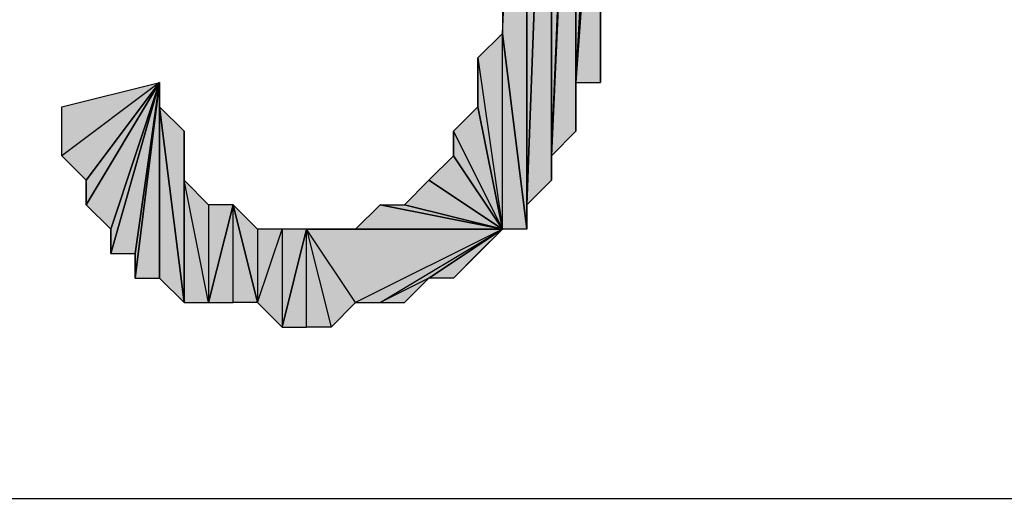
# Model space of a CAD drawing. Units: inches. Extents: x 5 to 292, y -203 to -5.
# Drawn here: x 159 to 161, y -59 to -58 of the extents above; entities that cross this region are included whole.
import ezdxf

# ---------------------------------------------------------------- set-up
doc = ezdxf.new("R2010")
doc.units = ezdxf.units.IN
doc.header["$MEASUREMENT"] = 0
doc.layers.add('Ebene 1', color=7, linetype='Continuous')

# ---------------------------------------------------------------- blocks, each defined once
blk = doc.blocks.new('block 2')
at = {"layer": 'Ebene 1', "true_color": 0x000001}
h = blk.add_hatch(color=178, dxfattribs=at)
h.dxf.hatch_style = 2
h.paths.add_polyline_path([(159.9706, -58.2224), (160.0341, -56.8889), (160.0341, -58.7304)])
h.paths.add_polyline_path([(159.9706, -57.8415), (159.9706, -58.2224), (160.0341, -56.8889)])
h = blk.add_hatch(color=178, dxfattribs=at)
h.dxf.hatch_style = 2
h.paths.add_polyline_path([(160.0341, -58.667), (160.0341, -56.8889), (160.0976, -56.9525)])
h.paths.add_polyline_path([(160.0341, -58.7304), (160.0341, -58.667), (160.0341, -56.8889)])
h = blk.add_hatch(color=178, dxfattribs=at)
h.dxf.hatch_style = 2
h.paths.add_polyline_path([(160.0341, -58.667), (160.0976, -56.9525), (160.0976, -58.6035)])
h = blk.add_hatch(color=178, dxfattribs=at)
h.dxf.hatch_style = 2
h.paths.add_polyline_path([(160.0976, -58.54), (160.0976, -56.9525), (160.1611, -57.016)])
h.paths.add_polyline_path([(160.0976, -58.6035), (160.0976, -58.54), (160.0976, -56.9525)])
h = blk.add_hatch(color=178, dxfattribs=at)
h.dxf.hatch_style = 2
h.paths.add_polyline_path([(160.1611, -57.1429), (160.0976, -58.54), (160.1611, -58.4764)])
h.paths.add_polyline_path([(160.1611, -57.016), (160.1611, -57.1429), (160.0976, -58.54)])
h = blk.add_hatch(color=178, dxfattribs=at)
h.dxf.hatch_style = 2
h.paths.add_polyline_path([(160.1611, -58.3495), (160.1611, -57.1429), (160.2246, -57.2065)])
h.paths.add_polyline_path([(160.1611, -58.4764), (160.1611, -58.3495), (160.1611, -57.1429)])
h = blk.add_hatch(color=178, dxfattribs=at)
h.dxf.hatch_style = 2
h.paths.add_polyline_path([(160.2246, -57.4605), (160.1611, -58.3495), (160.2246, -58.3495)])
h.paths.add_polyline_path([(160.2246, -57.2065), (160.2246, -57.4605), (160.1611, -58.3495)])
h = blk.add_hatch(color=178, dxfattribs=at)
h.dxf.hatch_style = 2
h.paths.add_polyline_path([(160.2246, -58.032), (160.2246, -57.4605), (160.2881, -57.5875)])
h.paths.add_polyline_path([(160.2246, -58.3495), (160.2246, -58.032), (160.2246, -57.4605)])
h = blk.add_hatch(color=178, dxfattribs=at)
h.dxf.hatch_style = 2
h.paths.add_polyline_path([(159.9706, -58.7304), (159.9706, -58.2224), (160.0341, -58.7304)])
h.paths.add_polyline_path([(159.9071, -58.286), (159.9706, -58.7304), (159.9706, -58.2224)])
h = blk.add_hatch(color=178, dxfattribs=at)
h.dxf.hatch_style = 2
h.paths.add_polyline_path([(159.9071, -58.413), (159.9071, -58.286), (159.9706, -58.7304)])
edge = h.paths.add_edge_path()
edge.add_spline(control_points=[(159.9071, -58.286), (159.9071, -58.286), (159.9071, -58.413), (159.9071, -58.413), (159.9071, -58.413), (159.9071, -58.286), (159.9071, -58.286)], knot_values=[0, 0, 0, 0, 1, 1, 1, 2, 2, 2, 2], degree=3, periodic=1)
h = blk.add_hatch(color=178, dxfattribs=at)
h.dxf.hatch_style = 2
h.paths.add_polyline_path([(159.0816, -58.3495), (158.8276, -58.54), (158.8276, -58.413)])
h.paths.add_polyline_path([(158.8911, -58.6035), (159.0816, -58.3495), (158.8276, -58.54)])
h = blk.add_hatch(color=178, dxfattribs=at)
h.dxf.hatch_style = 2
h.paths.add_polyline_path([(158.8911, -58.667), (158.9546, -58.7304), (159.0816, -58.3495)])
h = blk.add_hatch(color=178, dxfattribs=at)
h.dxf.hatch_style = 2
h.paths.add_polyline_path([(158.8911, -58.6035), (158.8911, -58.667), (159.0816, -58.3495)])
edge = h.paths.add_edge_path()
edge.add_spline(control_points=[(158.8911, -58.667), (158.8911, -58.667), (158.8911, -58.6035), (158.8911, -58.6035), (158.8911, -58.6035), (158.8911, -58.667), (158.8911, -58.667)], knot_values=[0, 0, 0, 0, 1, 1, 1, 2, 2, 2, 2], degree=3, periodic=1)
h = blk.add_hatch(color=178, dxfattribs=at)
h.dxf.hatch_style = 2
h.paths.add_polyline_path([(158.9546, -58.794), (159.0181, -58.794), (159.0816, -58.3495)])
h = blk.add_hatch(color=178, dxfattribs=at)
h.dxf.hatch_style = 2
h.paths.add_polyline_path([(158.9546, -58.7304), (158.9546, -58.794), (159.0816, -58.3495)])
edge = h.paths.add_edge_path()
edge.add_spline(control_points=[(158.9546, -58.794), (158.9546, -58.794), (158.9546, -58.7304), (158.9546, -58.7304), (158.9546, -58.7304), (158.9546, -58.794), (158.9546, -58.794)], knot_values=[0, 0, 0, 0, 1, 1, 1, 2, 2, 2, 2], degree=3, periodic=1)
h = blk.add_hatch(color=178, dxfattribs=at)
h.dxf.hatch_style = 2
h.paths.add_polyline_path([(159.0181, -58.8575), (159.0816, -58.8575), (159.0816, -58.3495)])
h = blk.add_hatch(color=178, dxfattribs=at)
h.dxf.hatch_style = 2
h.paths.add_polyline_path([(159.0181, -58.794), (159.0181, -58.8575), (159.0816, -58.3495)])
edge = h.paths.add_edge_path()
edge.add_spline(control_points=[(159.0181, -58.8575), (159.0181, -58.8575), (159.0181, -58.794), (159.0181, -58.794), (159.0181, -58.794), (159.0181, -58.8575), (159.0181, -58.8575)], knot_values=[0, 0, 0, 0, 1, 1, 1, 2, 2, 2, 2], degree=3, periodic=1)
h = blk.add_hatch(color=178, dxfattribs=at)
h.dxf.hatch_style = 2
h.paths.add_polyline_path([(159.0816, -58.413), (159.0816, -58.8575), (159.1451, -58.921)])
h.paths.add_polyline_path([(159.0816, -58.3495), (159.0816, -58.413), (159.0816, -58.8575)])
h = blk.add_hatch(color=178, dxfattribs=at)
h.dxf.hatch_style = 2
h.paths.add_polyline_path([(159.0816, -58.413), (159.1451, -58.921), (159.1451, -58.4764)])
h = blk.add_hatch(color=178, dxfattribs=at)
h.dxf.hatch_style = 2
h.paths.add_polyline_path([(159.8436, -58.4764), (159.9071, -58.413), (159.9706, -58.7304)])
h = blk.add_hatch(color=178, dxfattribs=at)
h.dxf.hatch_style = 2
h.paths.add_polyline_path([(159.1451, -58.6035), (159.1451, -58.921), (159.2086, -58.921)])
h.paths.add_polyline_path([(159.1451, -58.4764), (159.1451, -58.6035), (159.1451, -58.921)])
h = blk.add_hatch(color=178, dxfattribs=at)
h.dxf.hatch_style = 2
h.paths.add_polyline_path([(159.8436, -58.54), (159.8436, -58.4764), (159.9706, -58.7304)])
edge = h.paths.add_edge_path()
edge.add_spline(control_points=[(159.8436, -58.4764), (159.8436, -58.4764), (159.8436, -58.54), (159.8436, -58.54), (159.8436, -58.54), (159.8436, -58.4764), (159.8436, -58.4764)], knot_values=[0, 0, 0, 0, 1, 1, 1, 2, 2, 2, 2], degree=3, periodic=1)
h = blk.add_hatch(color=178, dxfattribs=at)
h.dxf.hatch_style = 2
h.paths.add_polyline_path([(159.7801, -58.6035), (159.8436, -58.54), (159.9706, -58.7304)])
h = blk.add_hatch(color=178, dxfattribs=at)
h.dxf.hatch_style = 2
h.paths.add_polyline_path([(159.2086, -58.667), (159.2086, -58.921), (159.2721, -58.667)])
h.paths.add_polyline_path([(159.1451, -58.6035), (159.2086, -58.667), (159.2086, -58.921)])
h = blk.add_hatch(color=178, dxfattribs=at)
h.dxf.hatch_style = 2
h.paths.add_polyline_path([(159.7166, -58.667), (159.7801, -58.6035), (159.9706, -58.7304)])
h = blk.add_hatch(color=178, dxfattribs=at)
h.dxf.hatch_style = 2
h.paths.add_polyline_path([(159.2721, -58.921), (159.2721, -58.667), (159.3356, -58.921)])
h.paths.add_polyline_path([(159.2086, -58.921), (159.2721, -58.921), (159.2721, -58.667)])
h = blk.add_hatch(color=178, dxfattribs=at)
h.dxf.hatch_style = 2
h.paths.add_polyline_path([(159.3991, -58.7304), (159.3991, -58.9844), (159.4626, -58.7304)])
h.paths.add_polyline_path([(159.3356, -58.921), (159.3991, -58.7304), (159.3991, -58.9844)])
h.paths.add_polyline_path([(159.3356, -58.7304), (159.3356, -58.921), (159.3991, -58.7304)])
h.paths.add_polyline_path([(159.2721, -58.667), (159.3356, -58.7304), (159.3356, -58.921)])
h = blk.add_hatch(color=178, dxfattribs=at)
h.dxf.hatch_style = 2
h.paths.add_polyline_path([(159.5896, -58.7304), (159.6531, -58.667), (159.9706, -58.7304)])
h = blk.add_hatch(color=178, dxfattribs=at)
h.dxf.hatch_style = 2
h.paths.add_polyline_path([(159.6531, -58.667), (159.7166, -58.667), (159.9706, -58.7304)])
h = blk.add_hatch(color=178, dxfattribs=at)
h.dxf.hatch_style = 2
h.paths.add_polyline_path([(159.4626, -58.9844), (159.4626, -58.7304), (159.5261, -58.9844)])
h.paths.add_polyline_path([(159.3991, -58.9844), (159.4626, -58.9844), (159.4626, -58.7304)])
h = blk.add_hatch(color=178, dxfattribs=at)
h.dxf.hatch_style = 2
h.paths.add_polyline_path([(159.5896, -58.921), (159.4626, -58.7304), (159.9706, -58.7304)])
h.paths.add_polyline_path([(159.5261, -58.9844), (159.5896, -58.921), (159.4626, -58.7304)])
h = blk.add_hatch(color=178, dxfattribs=at)
h.dxf.hatch_style = 2
h.paths.add_polyline_path([(159.9706, -58.7304), (159.5261, -58.7304), (159.4626, -58.7304)])
h.paths.add_polyline_path([(159.5896, -58.7304), (159.9706, -58.7304), (159.5261, -58.7304)])
h = blk.add_hatch(color=178, dxfattribs=at)
h.dxf.hatch_style = 2
h.paths.add_polyline_path([(159.6531, -58.921), (159.9706, -58.7304), (159.5896, -58.921)])
h.paths.add_polyline_path([(159.7801, -58.8575), (159.6531, -58.921), (159.9706, -58.7304)])
h.paths.add_polyline_path([(159.7166, -58.921), (159.7801, -58.8575), (159.6531, -58.921)])
h = blk.add_hatch(color=178, dxfattribs=at)
h.dxf.hatch_style = 2
h.paths.add_polyline_path([(159.9706, -58.7304), (159.8436, -58.8575), (159.7801, -58.8575)])
h.paths.add_polyline_path([(159.9071, -58.794), (159.9706, -58.7304), (159.8436, -58.8575)])
at = {"layer": 'Ebene 1', "lineweight": 0}
for points in [[(159.9706, -58.2224), (160.0341, -56.8889), (160.0341, -58.7304), (159.9706, -58.2224)], [(159.9706, -57.8415), (159.9706, -58.2224), (160.0341, -56.8889), (159.9706, -57.8415)], [(160.0341, -58.667), (160.0341, -56.8889), (160.0976, -56.9525), (160.0341, -58.667)], [(160.0341, -58.7304), (160.0341, -58.667), (160.0341, -56.8889), (160.0341, -58.7304)], [(160.0341, -58.667), (160.0976, -56.9525), (160.0976, -58.6035), (160.0341, -58.667)], [(160.0976, -58.54), (160.0976, -56.9525), (160.1611, -57.016), (160.0976, -58.54)], [(160.0976, -58.6035), (160.0976, -58.54), (160.0976, -56.9525), (160.0976, -58.6035)], [(160.1611, -57.016), (160.1611, -57.1429), (160.0976, -58.54), (160.1611, -57.016)], [(160.1611, -57.1429), (160.0976, -58.54), (160.1611, -58.4764), (160.1611, -57.1429)], [(160.1611, -58.3495), (160.1611, -57.1429), (160.2246, -57.2065), (160.1611, -58.3495)], [(160.1611, -58.4764), (160.1611, -58.3495), (160.1611, -57.1429), (160.1611, -58.4764)], [(160.2246, -57.2065), (160.2246, -57.4605), (160.1611, -58.3495), (160.2246, -57.2065)], [(160.2246, -57.4605), (160.1611, -58.3495), (160.2246, -58.3495), (160.2246, -57.4605)], [(160.2246, -58.3495), (160.2246, -58.032), (160.2246, -57.4605), (160.2246, -58.3495)], [(159.9071, -58.286), (159.9706, -58.7304), (159.9706, -58.2224), (159.9071, -58.286)], [(159.9706, -58.7304), (159.9706, -58.2224), (160.0341, -58.7304), (159.9706, -58.7304)], [(159.9071, -58.413), (159.9071, -58.286), (159.9706, -58.7304), (159.9071, -58.413)], [(159.0816, -58.3495), (158.8276, -58.54), (158.8276, -58.413), (159.0816, -58.3495)], [(158.8911, -58.6035), (159.0816, -58.3495), (158.8276, -58.54), (158.8911, -58.6035)], [(158.8911, -58.667), (158.9546, -58.7304), (159.0816, -58.3495), (158.8911, -58.667)], [(158.8911, -58.6035), (158.8911, -58.667), (159.0816, -58.3495), (158.8911, -58.6035)], [(158.9546, -58.794), (159.0181, -58.794), (159.0816, -58.3495), (158.9546, -58.794)], [(158.9546, -58.7304), (158.9546, -58.794), (159.0816, -58.3495), (158.9546, -58.7304)], [(159.0181, -58.8575), (159.0816, -58.8575), (159.0816, -58.3495), (159.0181, -58.8575)], [(159.0181, -58.794), (159.0181, -58.8575), (159.0816, -58.3495), (159.0181, -58.794)], [(159.0816, -58.3495), (159.0816, -58.413), (159.0816, -58.8575), (159.0816, -58.3495)], [(159.0816, -58.413), (159.1451, -58.921), (159.1451, -58.4764), (159.0816, -58.413)], [(159.0816, -58.413), (159.0816, -58.8575), (159.1451, -58.921), (159.0816, -58.413)], [(159.8436, -58.4764), (159.9071, -58.413), (159.9706, -58.7304), (159.8436, -58.4764)], [(159.1451, -58.4764), (159.1451, -58.6035), (159.1451, -58.921), (159.1451, -58.4764)], [(159.8436, -58.54), (159.8436, -58.4764), (159.9706, -58.7304), (159.8436, -58.54)], [(159.7801, -58.6035), (159.8436, -58.54), (159.9706, -58.7304), (159.7801, -58.6035)], [(159.1451, -58.6035), (159.2086, -58.667), (159.2086, -58.921), (159.1451, -58.6035)], [(159.1451, -58.6035), (159.1451, -58.921), (159.2086, -58.921), (159.1451, -58.6035)], [(159.7166, -58.667), (159.7801, -58.6035), (159.9706, -58.7304), (159.7166, -58.667)], [(159.2086, -58.921), (159.2721, -58.921), (159.2721, -58.667), (159.2086, -58.921)], [(159.2086, -58.667), (159.2086, -58.921), (159.2721, -58.667), (159.2086, -58.667)], [(159.2721, -58.667), (159.3356, -58.7304), (159.3356, -58.921), (159.2721, -58.667)], [(159.2721, -58.921), (159.2721, -58.667), (159.3356, -58.921), (159.2721, -58.921)], [(159.5896, -58.7304), (159.6531, -58.667), (159.9706, -58.7304), (159.5896, -58.7304)], [(159.6531, -58.667), (159.7166, -58.667), (159.9706, -58.7304), (159.6531, -58.667)], [(159.3356, -58.921), (159.3991, -58.7304), (159.3991, -58.9844), (159.3356, -58.921)], [(159.3356, -58.7304), (159.3356, -58.921), (159.3991, -58.7304), (159.3356, -58.7304)], [(159.3991, -58.9844), (159.4626, -58.9844), (159.4626, -58.7304), (159.3991, -58.9844)], [(159.3991, -58.7304), (159.3991, -58.9844), (159.4626, -58.7304), (159.3991, -58.7304)], [(159.5896, -58.921), (159.4626, -58.7304), (159.9706, -58.7304), (159.5896, -58.921)], [(159.5261, -58.9844), (159.5896, -58.921), (159.4626, -58.7304), (159.5261, -58.9844)], [(159.4626, -58.9844), (159.4626, -58.7304), (159.5261, -58.9844), (159.4626, -58.9844)], [(159.9706, -58.7304), (159.5261, -58.7304), (159.4626, -58.7304), (159.9706, -58.7304)], [(159.5896, -58.7304), (159.9706, -58.7304), (159.5261, -58.7304), (159.5896, -58.7304)], [(159.6531, -58.921), (159.9706, -58.7304), (159.5896, -58.921), (159.6531, -58.921)], [(159.7801, -58.8575), (159.6531, -58.921), (159.9706, -58.7304), (159.7801, -58.8575)], [(159.9706, -58.7304), (159.8436, -58.8575), (159.7801, -58.8575), (159.9706, -58.7304)], [(159.9071, -58.794), (159.9706, -58.7304), (159.8436, -58.8575), (159.9071, -58.794)], [(159.7166, -58.921), (159.7801, -58.8575), (159.6531, -58.921), (159.7166, -58.921)]]:
    blk.add_lwpolyline(points, dxfattribs=at)
at = {"layer": 'Ebene 1', "color": 178, "lineweight": 25, "true_color": 0x000001}
for points in [[(159.9706, -58.2224), (160.0341, -56.8889), (160.0341, -58.7304), (159.9706, -58.2224)], [(159.9706, -57.8415), (159.9706, -58.2224), (160.0341, -56.8889), (159.9706, -57.8415)], [(160.0341, -58.667), (160.0341, -56.8889), (160.0976, -56.9525), (160.0341, -58.667)], [(160.0341, -58.7304), (160.0341, -58.667), (160.0341, -56.8889), (160.0341, -58.7304)], [(160.0341, -58.667), (160.0976, -56.9525), (160.0976, -58.6035), (160.0341, -58.667)], [(160.0976, -58.54), (160.0976, -56.9525), (160.1611, -57.016), (160.0976, -58.54)], [(160.0976, -58.6035), (160.0976, -58.54), (160.0976, -56.9525), (160.0976, -58.6035)], [(160.1611, -57.016), (160.1611, -57.1429), (160.0976, -58.54), (160.1611, -57.016)], [(160.1611, -57.1429), (160.0976, -58.54), (160.1611, -58.4764), (160.1611, -57.1429)], [(160.1611, -58.3495), (160.1611, -57.1429), (160.2246, -57.2065), (160.1611, -58.3495)], [(160.1611, -58.4764), (160.1611, -58.3495), (160.1611, -57.1429), (160.1611, -58.4764)], [(160.2246, -57.2065), (160.2246, -57.4605), (160.1611, -58.3495), (160.2246, -57.2065)], [(160.2246, -57.4605), (160.1611, -58.3495), (160.2246, -58.3495), (160.2246, -57.4605)], [(160.2246, -58.3495), (160.2246, -58.032), (160.2246, -57.4605), (160.2246, -58.3495)], [(159.9071, -58.286), (159.9706, -58.7304), (159.9706, -58.2224), (159.9071, -58.286)], [(159.9706, -58.7304), (159.9706, -58.2224), (160.0341, -58.7304), (159.9706, -58.7304)], [(159.9071, -58.413), (159.9071, -58.286), (159.9706, -58.7304), (159.9071, -58.413)], [(159.0816, -58.3495), (158.8276, -58.54), (158.8276, -58.413), (159.0816, -58.3495)], [(158.8911, -58.6035), (159.0816, -58.3495), (158.8276, -58.54), (158.8911, -58.6035)], [(158.8911, -58.667), (158.9546, -58.7304), (159.0816, -58.3495), (158.8911, -58.667)], [(158.8911, -58.6035), (158.8911, -58.667), (159.0816, -58.3495), (158.8911, -58.6035)], [(158.9546, -58.794), (159.0181, -58.794), (159.0816, -58.3495), (158.9546, -58.794)], [(158.9546, -58.7304), (158.9546, -58.794), (159.0816, -58.3495), (158.9546, -58.7304)], [(159.0181, -58.8575), (159.0816, -58.8575), (159.0816, -58.3495), (159.0181, -58.8575)], [(159.0181, -58.794), (159.0181, -58.8575), (159.0816, -58.3495), (159.0181, -58.794)], [(159.0816, -58.3495), (159.0816, -58.413), (159.0816, -58.8575), (159.0816, -58.3495)], [(159.0816, -58.413), (159.1451, -58.921), (159.1451, -58.4764), (159.0816, -58.413)], [(159.0816, -58.413), (159.0816, -58.8575), (159.1451, -58.921), (159.0816, -58.413)], [(159.8436, -58.4764), (159.9071, -58.413), (159.9706, -58.7304), (159.8436, -58.4764)], [(159.1451, -58.4764), (159.1451, -58.6035), (159.1451, -58.921), (159.1451, -58.4764)], [(159.8436, -58.54), (159.8436, -58.4764), (159.9706, -58.7304), (159.8436, -58.54)], [(159.7801, -58.6035), (159.8436, -58.54), (159.9706, -58.7304), (159.7801, -58.6035)], [(159.1451, -58.6035), (159.2086, -58.667), (159.2086, -58.921), (159.1451, -58.6035)], [(159.1451, -58.6035), (159.1451, -58.921), (159.2086, -58.921), (159.1451, -58.6035)], [(159.7166, -58.667), (159.7801, -58.6035), (159.9706, -58.7304), (159.7166, -58.667)], [(159.2086, -58.921), (159.2721, -58.921), (159.2721, -58.667), (159.2086, -58.921)], [(159.2086, -58.667), (159.2086, -58.921), (159.2721, -58.667), (159.2086, -58.667)], [(159.2721, -58.667), (159.3356, -58.7304), (159.3356, -58.921), (159.2721, -58.667)], [(159.2721, -58.921), (159.2721, -58.667), (159.3356, -58.921), (159.2721, -58.921)], [(159.5896, -58.7304), (159.6531, -58.667), (159.9706, -58.7304), (159.5896, -58.7304)], [(159.6531, -58.667), (159.7166, -58.667), (159.9706, -58.7304), (159.6531, -58.667)], [(159.3356, -58.921), (159.3991, -58.7304), (159.3991, -58.9844), (159.3356, -58.921)], [(159.3356, -58.7304), (159.3356, -58.921), (159.3991, -58.7304), (159.3356, -58.7304)], [(159.3991, -58.9844), (159.4626, -58.9844), (159.4626, -58.7304), (159.3991, -58.9844)], [(159.3991, -58.7304), (159.3991, -58.9844), (159.4626, -58.7304), (159.3991, -58.7304)], [(159.5896, -58.921), (159.4626, -58.7304), (159.9706, -58.7304), (159.5896, -58.921)], [(159.5261, -58.9844), (159.5896, -58.921), (159.4626, -58.7304), (159.5261, -58.9844)], [(159.4626, -58.9844), (159.4626, -58.7304), (159.5261, -58.9844), (159.4626, -58.9844)], [(159.9706, -58.7304), (159.5261, -58.7304), (159.4626, -58.7304), (159.9706, -58.7304)], [(159.5896, -58.7304), (159.9706, -58.7304), (159.5261, -58.7304), (159.5896, -58.7304)], [(159.6531, -58.921), (159.9706, -58.7304), (159.5896, -58.921), (159.6531, -58.921)], [(159.7801, -58.8575), (159.6531, -58.921), (159.9706, -58.7304), (159.7801, -58.8575)], [(159.9706, -58.7304), (159.8436, -58.8575), (159.7801, -58.8575), (159.9706, -58.7304)], [(159.9071, -58.794), (159.9706, -58.7304), (159.8436, -58.8575), (159.9071, -58.794)], [(159.7166, -58.921), (159.7801, -58.8575), (159.6531, -58.921), (159.7166, -58.921)], [(131.3321, -59.429), (185.8786, -59.429)]]:
    blk.add_lwpolyline(points, dxfattribs=at)
at = {"layer": 'Ebene 1', "lineweight": 0}
for points in [[(159.9071, -58.286), (159.9071, -58.286), (159.9071, -58.413), (159.9071, -58.413), (159.9071, -58.413), (159.9071, -58.286), (159.9071, -58.286)], [(159.8436, -58.4764), (159.8436, -58.4764), (159.8436, -58.54), (159.8436, -58.54), (159.8436, -58.54), (159.8436, -58.4764), (159.8436, -58.4764)], [(158.8911, -58.667), (158.8911, -58.667), (158.8911, -58.6035), (158.8911, -58.6035), (158.8911, -58.6035), (158.8911, -58.667), (158.8911, -58.667)], [(158.9546, -58.794), (158.9546, -58.794), (158.9546, -58.7304), (158.9546, -58.7304), (158.9546, -58.7304), (158.9546, -58.794), (158.9546, -58.794)], [(159.0181, -58.8575), (159.0181, -58.8575), (159.0181, -58.794), (159.0181, -58.794), (159.0181, -58.794), (159.0181, -58.8575), (159.0181, -58.8575)]]:
    blk.add_open_spline(points, degree=3, knots=[0, 0, 0, 0, 1, 1, 1, 2, 2, 2, 2], dxfattribs=at)
at = {"layer": 'Ebene 1', "color": 178, "lineweight": 25, "true_color": 0x000001}
for points in [[(159.9071, -58.286), (159.9071, -58.286), (159.9071, -58.413), (159.9071, -58.413), (159.9071, -58.413), (159.9071, -58.286), (159.9071, -58.286)], [(159.8436, -58.4764), (159.8436, -58.4764), (159.8436, -58.54), (159.8436, -58.54), (159.8436, -58.54), (159.8436, -58.4764), (159.8436, -58.4764)], [(158.8911, -58.667), (158.8911, -58.667), (158.8911, -58.6035), (158.8911, -58.6035), (158.8911, -58.6035), (158.8911, -58.667), (158.8911, -58.667)], [(158.9546, -58.794), (158.9546, -58.794), (158.9546, -58.7304), (158.9546, -58.7304), (158.9546, -58.7304), (158.9546, -58.794), (158.9546, -58.794)], [(159.0181, -58.8575), (159.0181, -58.8575), (159.0181, -58.794), (159.0181, -58.794), (159.0181, -58.794), (159.0181, -58.8575), (159.0181, -58.8575)]]:
    blk.add_open_spline(points, degree=3, knots=[0, 0, 0, 0, 1, 1, 1, 2, 2, 2, 2], dxfattribs=at)

msp = doc.modelspace()

# ---------------------------------------------------------------- block references
at = {"layer": 'Ebene 1'}
msp.add_blockref('block 2', (0, 0), dxfattribs=at)

doc.saveas('drawing.dxf')
